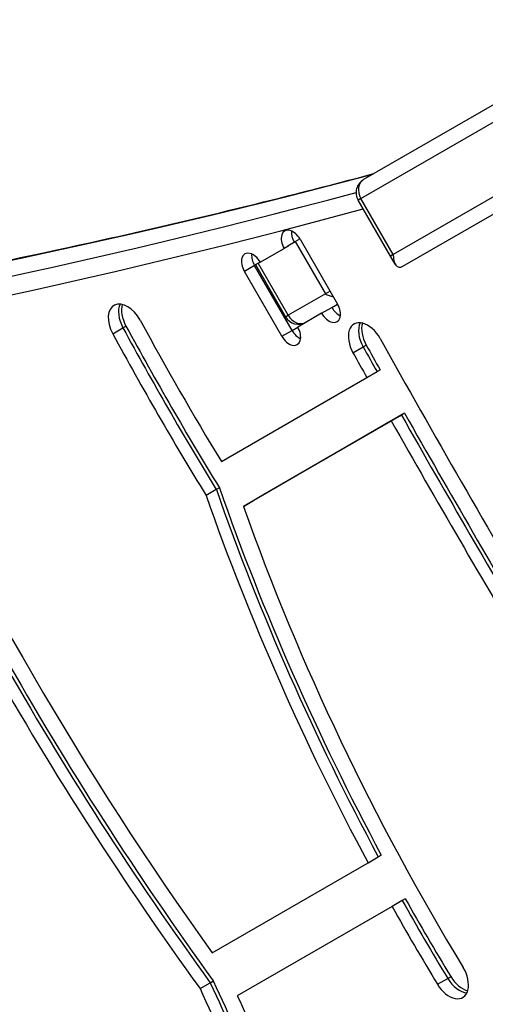
# Model space of a CAD drawing. Units: millimetres. Extents: x -2211 to 2433, y -2366 to 3094.
# Drawn here: x 166 to 260, y -559 to -361 of the extents above; entities that cross this region are included whole.
import ezdxf

# ---------------------------------------------------------------- set-up
doc = ezdxf.new("R2010")
doc.units = ezdxf.units.MM
doc.header["$LTSCALE"] = 26
doc.layers.add('SW_Toestellen', color=2, linetype='Continuous')

msp = doc.modelspace()

# ---------------------------------------------------------------- linework, layer by layer
at = {"layer": 'SW_Toestellen'}
for p, q in [((290.94, -361.07), (235.38, -393.14)), ((234.83, -396.92), (290.39, -364.85)), ((234.83, -396.92), (290.39, -364.85)), ((296.89, -376.1), (241.33, -408.18)), ((296.89, -376.1), (241.33, -408.18)), ((243.28, -410.52), (300.44, -377.52)), ((234.83, -396.92), (234.28, -397.24)), ((234.83, -396.92), (234.28, -397.24)), ((240.78, -408.5), (234.28, -397.24)), ((241.33, -408.18), (234.83, -396.92)), ((220.23, -406.5), (219.46, -406.95)), ((220.18, -406.42), (221.67, -405.56)), ((221.67, -405.56), (222.6, -405.02)), ((221.67, -405.56), (227.72, -416.04)), ((222.65, -405.11), (230.15, -418.1)), ((214.66, -409.72), (219.46, -406.95)), ((241.33, -408.18), (240.78, -408.5)), ((241.33, -408.18), (240.78, -408.5)), ((241.7, -410.1), (240.78, -408.5)), ((213.52, -410.38), (211.47, -411.56)), ((213.71, -410.27), (213.52, -410.38)), ((221.02, -423.37), (213.52, -410.38)), ((221.02, -423.37), (213.52, -410.38)), ((213.66, -410.19), (214.21, -409.87)), ((213.66, -410.19), (219.71, -420.66)), ((214.21, -409.87), (214.61, -409.63)), ((220.26, -420.35), (214.21, -409.87)), ((218.97, -424.56), (211.47, -411.56)), ((227.72, -416.04), (220.26, -420.35)), ((227.72, -416.04), (220.26, -420.35)), ((228.65, -415.5), (227.72, -416.04)), ((228.65, -415.5), (227.72, -416.04)), ((229, -418.76), (229.78, -418.31)), ((229.78, -418.31), (230.15, -418.1)), ((219.71, -420.66), (220.26, -420.35)), ((219.71, -420.66), (220.26, -420.35)), ((226.96, -419.94), (222.16, -422.71)), ((226.96, -419.94), (229, -418.76)), ((187.08, -422.86), (187.69, -422.5)), ((185.03, -424.04), (187.08, -422.86)), ((218.97, -424.56), (221.02, -423.37)), ((221.02, -423.37), (222.16, -422.71)), ((235.3, -426.68), (235.92, -426.33)), ((233.25, -427.86), (235.3, -426.68)), ((236.03, -432.83), (238.08, -431.65)), ((238.08, -431.65), (238.7, -431.29)), ((206.84, -449.68), (236.03, -432.83)), ((243.61, -440.01), (213.92, -457.14)), ((243.61, -440.01), (242.99, -440.36)), ((240.94, -441.54), (211.26, -458.68)), ((242.99, -440.36), (213.31, -457.5)), ((242.99, -440.36), (213.31, -457.5)), ((242.99, -440.36), (240.94, -441.54)), ((205.83, -455.29), (203.78, -456.48)), ((206.45, -454.94), (205.83, -455.29)), ((211.26, -458.68), (213.31, -457.5)), ((213.31, -457.5), (213.92, -457.14)), ((236.27, -530.13), (238.32, -528.94)), ((238.32, -528.94), (238.94, -528.59)), ((205, -548.18), (236.27, -530.13)), ((241.09, -538.9), (210.03, -556.83)), ((243.14, -537.71), (241.09, -538.9)), ((243.75, -537.36), (243.14, -537.71)), ((202.56, -555.39), (204.61, -554.21)), ((204.61, -554.21), (205.23, -553.86)), ((250.21, -554.52), (252.26, -553.34)), ((252.26, -553.34), (252.88, -552.99))]:
    msp.add_line(p, q, dxfattribs=at)
for centre, start, end in [((236.88, -395.74), 120, 210), ((222.31, -419.16), 210, 300)]:
    msp.add_arc(centre, 3, start, end, dxfattribs=at)
for centre, major_axis, ratio, start_param, end_param in [((-1182.86, 2774.59), (1750, -3031.09), 0.614845, 5.956329, 6.11818), ((-1182.86, 2774.59), (1750, -3031.09), 0.614845, 5.956329, 6.11818), ((236.88, -395.74), (-1.5, 2.6), 0.788011, 0, 1.570796), ((-1191.74, 2769.47), (1750, -3031.09), 0.614845, 5.956329, 6.120774), ((-1191.74, 2769.47), (1750, -3031.09), 0.614845, 5.956329, 6.120774), ((-1193.79, 2768.28), (1751.5, -3033.69), 0.614845, 5.956329, 6.121833), ((221.05, -406.03), (-1.5, 2.6), 0.614845, 4.712389, 7.853982), ((223.1, -404.85), (-1.5, 2.6), 0.614845, 0.696241, 1.537457), ((223.1, -404.85), (-1.5, 2.6), 0.614845, 0.696241, 1.537457), ((221.83, -405.58), (1.5, -2.6), 0.615662, 4.679049, 4.712389), ((213.07, -410.64), (-1.5, 2.6), 0.614845, 4.712389, 7.853982), ((215.11, -409.46), (-1.5, 2.6), 0.614845, 0.696241, 1.570796), ((215.11, -409.46), (-1.5, 2.6), 0.614845, 0.696241, 1.570796), ((243.38, -407), (-0.99, -3.68), 0.487733, 5.166175, 6.736971), ((229.77, -414.85), (3.68, -0.99), 0.487733, 4.258603, 4.720454), ((187.8, -422.69), (-2.5, 4.33), 0.614845, 4.669753, 7.811345), ((189.85, -421.5), (-2.5, 4.33), 0.614845, 0.394994, 1.52816), ((189.85, -421.5), (-2.5, 4.33), 0.614845, 0.394994, 1.52816), ((190.46, -421.15), (-2.5, 4.33), 0.614845, 0.52388, 1.52816), ((228.55, -419.02), (1.5, -2.6), 0.614845, 4.712389, 7.853982), ((222.31, -419.16), (1.5, -2.6), 0.788011, 4.712389, 6.283185), ((230.6, -417.84), (-1.5, 2.6), 0.614845, 1.570796, 2.445351), ((230.6, -417.84), (-1.5, 2.6), 0.614845, 1.570796, 2.445351), ((425.93, -306.15), (-215.28, 372.88), 0.614845, 1.52816, 1.615211), ((423.26, -307.69), (210.28, -364.22), 0.614845, 4.669753, 4.747499), ((235.97, -426.43), (-2.5, 4.33), 0.614845, 4.688592, 7.830185), ((238.02, -425.25), (-2.5, 4.33), 0.614845, 0.394994, 1.547), ((238.02, -425.25), (-2.5, 4.33), 0.614845, 0.394994, 1.547), ((238.64, -424.89), (-2.5, 4.33), 0.614845, 0.52388, 1.547), ((423.26, -307.69), (-215.28, 372.88), 0.614845, 1.52816, 1.615211), ((425.31, -306.5), (-215.28, 372.88), 0.614845, 1.52816, 1.615211), ((425.31, -306.5), (-215.28, 372.88), 0.614845, 1.52816, 1.615211), ((220.57, -423.63), (1.5, -2.6), 0.614845, 4.712389, 7.853982), ((222.61, -422.45), (-1.5, 2.6), 0.614845, 1.570796, 2.445351), ((222.61, -422.45), (-1.5, 2.6), 0.614845, 1.570796, 2.445351), ((1055.77, 5.62), (-753.24, 1304.65), 0.614845, 1.547, 1.550779), ((1053.1, 4.09), (748.24, -1295.99), 0.614845, 4.688592, 4.732922), ((1053.1, 4.09), (-753.24, 1304.65), 0.614845, 1.547, 1.550779), ((1055.15, 5.27), (-753.24, 1304.65), 0.614845, 1.547, 1.550779), ((1055.15, 5.27), (-753.24, 1304.65), 0.614845, 1.547, 1.550779), ((392.38, -362.33), (210.24, -364.15), 0.614845, 4.557273, 4.873043), ((1055.77, 5.62), (-753.24, 1304.65), 0.614845, 1.557418, 1.594034), ((1053.1, 4.09), (-753.24, 1304.65), 0.614845, 1.557418, 1.594034), ((1055.15, 5.27), (-753.24, 1304.65), 0.614845, 1.557418, 1.594034), ((1055.15, 5.27), (-753.24, 1304.65), 0.614845, 1.557418, 1.594034), ((420.63, -442.69), (-163.67, 283.48), 0.614845, 1.271595, 1.5205), ((420.63, -442.69), (-163.67, 283.48), 0.614845, 1.271595, 1.5205), ((421.24, -442.34), (-163.67, 283.48), 0.614845, 1.271595, 1.5205), ((418.58, -443.88), (-163.67, 283.48), 0.614845, 1.271595, 1.5205), ((418.58, -443.88), (158.67, -274.82), 0.614845, 4.422073, 4.747955), ((392.38, -362.33), (-215.24, 372.81), 0.614845, 1.557562, 1.739519), ((394.43, -361.15), (-215.24, 372.81), 0.614845, 1.557562, 1.739519), ((394.43, -361.15), (-215.24, 372.81), 0.614845, 1.557562, 1.739519), ((395.05, -360.79), (-215.24, 372.81), 0.614845, 1.557562, 1.739519), ((418.58, -443.88), (-163.67, 283.48), 0.614845, 1.55107, 1.606363), ((420.63, -442.69), (-163.67, 283.48), 0.614845, 1.55107, 1.606363), ((420.63, -442.69), (-163.67, 283.48), 0.614845, 1.55107, 1.606363), ((421.24, -442.34), (-163.67, 283.48), 0.614845, 1.55107, 1.606363), ((252.78, -552.83), (2.5, -4.33), 0.614845, 4.747955, 7.889548), ((401.19, -499.85), (-162.57, 281.59), 0.614845, 1.412644, 1.482235), ((401.19, -499.85), (-162.57, 281.59), 0.614845, 1.412644, 1.482235), ((401.8, -499.5), (-162.57, 281.59), 0.614845, 1.412644, 1.482235), ((254.83, -551.65), (-2.5, 4.33), 0.614845, 1.606363, 2.746598), ((254.83, -551.65), (-2.5, 4.33), 0.614845, 1.606363, 2.746598), ((255.45, -551.3), (-2.5, 4.33), 0.614845, 1.606363, 2.617712), ((399.14, -501.03), (-162.57, 281.59), 0.614845, 1.412644, 1.482235), ((399.14, -501.03), (157.57, -272.92), 0.614845, 4.565149, 4.623827)]:
    msp.add_ellipse(centre, major_axis=major_axis, ratio=ratio, start_param=start_param, end_param=end_param, dxfattribs=at)
msp.add_open_spline([(-123.03, -441.24), (-96.65, -440.72), (-70.48, -439.58), (-18.58, -436.06), (7.15, -433.68), (58.14, -427.68), (83.4, -424.07), (133.41, -415.6), (158.17, -410.76), (201.08, -401.19), (219.35, -396.74), (237.46, -391.94)], degree=3, knots=[2.814736, 2.814736, 2.814736, 2.814736, 2.8487738, 2.8487738, 2.8828115, 2.8828115, 2.9168493, 2.9168493, 2.950887, 2.950887, 2.9764763, 2.9764763, 2.9764763, 2.9764763], dxfattribs=at)

doc.saveas('drawing.dxf')
